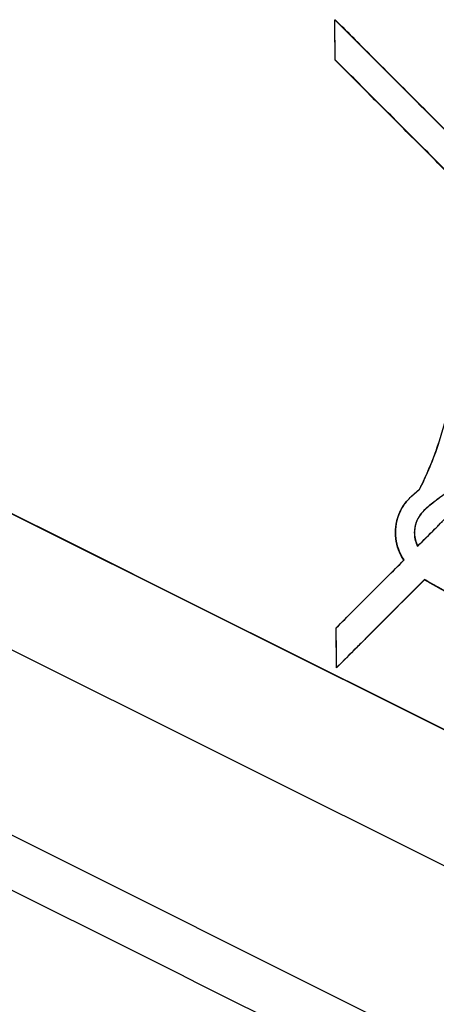
# Model space of a CAD drawing. Units: inches. Extents: x 1.5 to 16.1, y 5.6 to 16.5.
# Drawn here: x 9.4 to 9.5, y 7.9 to 8.1 of the extents above; entities that cross this region are included whole.
import ezdxf

# ---------------------------------------------------------------- set-up
doc = ezdxf.new("R2010")
doc.units = ezdxf.units.IN
doc.header["$LTSCALE"] = 1.87
doc.header["$MEASUREMENT"] = 0
doc.layers.get('0').update_dxf_attribs({"linetype": 'CONTINUOUS'})

msp = doc.modelspace()

# ---------------------------------------------------------------- linework, layer by layer
at = {"color": 7, "linetype": 'Continuous'}
for p, q in [((9.496908171800001, 8.087506344699998), (9.4969507884, 8.087558741299999)), ((9.4969277531, 8.078723083599998), (9.496908171800001, 8.087506344699998)), ((9.6246848075, 7.880141243299997), (9.217258512499999, 8.083742293899999)), ((9.4969277531, 8.078723083599998), (9.496970369699998, 8.0787754806)), ((9.6123638834, 7.856475783399999), (9.2051672823, 8.060074083999998)), ((9.5126666279, 7.982153266899997), (9.5136572461, 7.983206681699999)), ((9.5136572461, 7.983206681699999), (9.515427477099998, 7.984742893999998)), ((9.512661964499998, 7.982157144099999), (9.512619073, 7.982104944299998)), ((9.5164268869, 7.980124993999999), (9.515837125400001, 7.979492087299997)), ((9.497246996599998, 7.954467997199998), (9.5120388112, 7.969278783599998)), ((9.516486332100001, 7.964920728399997), (9.5165293813, 7.964973015799998)), ((9.4972043729, 7.954415816499997), (9.497246996599998, 7.954467997199998)), ((9.497223957300001, 7.945633253199999), (9.4972043729, 7.954415816499997)), ((9.497223957300001, 7.945633253199999), (9.4972665809, 7.945685433499998))]:
    msp.add_line(p, q, dxfattribs=at)
at = {"color": 9, "linetype": 'Continuous'}
for p, q in [((9.1879712848, 8.028239667799998), (9.594847950999998, 7.824644711499998)), ((9.516383107899998, 7.980073501099998), (9.5164261543, 7.980125787999997))]:
    msp.add_line(p, q, dxfattribs=at)
at = {"color": 40, "linetype": 'Continuous'}
for points, start_tangent, end_tangent in [([(9.4968942255, 8.087520418199999, 0.1991139422), (9.511906325200002, 8.072487842499998, 0.1992580473), (9.5269181884, 8.057455028099998, 0.1993971727)], (0.7066134868001386, -0.7075660879202581, 0.006900108504360396), (0.7065933085452801, -0.707590654271943, 0.00643135335977731)), ([(9.4969278035, 8.078749015099998, 0.1995721977), (9.496908217399998, 8.087534428399998, 0.1991126103)], (-0.002226338823921071, 0.9986320254661486, -0.05224099088664629), (-0.002226338823921071, 0.9986320254661486, -0.05224099088664629)), ([(9.5246676593, 8.050944144299997, 0.1998359651), (9.510791364, 8.064840222199997, 0.1997068236), (9.496914866200001, 8.078736096499998, 0.1995734274)], (-0.7065829702143752, 0.7076006472920114, -0.006467623594317325), (-0.7066016106320245, 0.7075779400605606, -0.006900912394935549)), ([(9.515385107899998, 7.984691902799998, 0.2037093534), (9.521148478299999, 8.000071045899999, 0.2026544594), (9.523437346400002, 8.016364338299999, 0.2017015084)], (0.4503140387854979, 0.8904213249604649, -0.06608426838774428), (0.03017785115514462, 0.9981055554259431, -0.0536152732673021)), ([(9.514984307799999, 7.972252435899998, 0.2043785605), (9.523072356899998, 7.980351511699999, 0.2036046642), (9.5311603366, 7.988450504899998, 0.2028293231)], (0.705018014726174, 0.7059797642274421, -0.06739563348563167), (0.7050071066128741, 0.7059665565008444, -0.06764762174447575)), ([(9.528285369499997, 7.987434354699998, 0.2030074719), (9.522020667100001, 7.984347172299998, 0.2034407806), (9.516383342599998, 7.980073717299998, 0.2039083235)], (-0.9331796815205986, -0.3545196210364415, 0.0590890878021663), (-0.7337029007601193, -0.6761499366792192, 0.06709185155348306)), ([(9.5135845018, 7.983128568899998, 0.2038688973), (9.5144853298, 7.983910327899997, 0.2037891069), (9.5153861569, 7.984692085899997, 0.2037092986)], (0.7535728399133476, 0.6539677133465117, -0.06673982952680528), (0.7535715412658007, 0.6539661474204994, -0.06676983018007213)), ([(9.511990722, 7.969234108699998, 0.2046657131), (9.5108260863, 7.971501586999997, 0.2045970004), (9.510229171999999, 7.973928342199997, 0.2044954964), (9.510218004799999, 7.976493181899999, 0.2043615591), (9.510811206900001, 7.978984533899999, 0.2042054759), (9.511941273599998, 7.981201017599998, 0.2040406826), (9.513584845699999, 7.983127394099997, 0.2038689441)], (-0.559036745582525, 0.8289164543065903, -0.01937598689847624), (0.7336752497629178, 0.6761843998126816, -0.06704688907983739)), ([(9.516383663900001, 7.980072544299997, 0.2039083711), (9.515422613199998, 7.978961312199997, 0.2040080635), (9.5147492193, 7.977705789299998, 0.2041028976), (9.514362755999997, 7.976327854499997, 0.2041917707), (9.514281124699998, 7.974912139399999, 0.2042694835), (9.5144950848, 7.973547766599998, 0.2043317652), (9.514992230899999, 7.972245288499998, 0.2043785935)], (-0.7336703278630622, -0.6761852362146451, 0.06709229716332156), (0.4530911493201256, -0.8910502723788861, 0.0271628883088796)), ([(9.4971979134, 7.954409240099999, 0.2060770309), (9.504597652999998, 7.961818640399997, 0.2053719951), (9.5119973352, 7.969227971799997, 0.20466575)], (0.705051611306147, 0.7059726281090084, -0.06711835632273506), (0.7050417216295821, 0.7059605483349785, -0.06734890463973067)), ([(9.516487228999999, 7.964921626399997, 0.2046979285), (9.506851422899999, 7.955273219599997, 0.2056183182), (9.497215519800001, 7.945624696199998, 0.2065366572)], (-0.7050371570030937, -0.7059584294761448, 0.0674188630619802), (-0.705050048249481, -0.7059741615945262, 0.06711864587661594)), ([(9.5268838332, 7.959103753299997, 0.2045530349), (9.5216800464, 7.962015081299997, 0.2046258936), (9.516476230799999, 7.964926379599998, 0.204698154)], (-0.8726382854814605, 0.4882129831628666, 0.01226807984941532), (-0.8726469657568555, 0.488202469155665, 0.01206740509246709)), ([(9.497224103699999, 7.945616129799998, 0.2065367394), (9.4972045106, 7.954402625399998, 0.2060770957)], (-0.00222686017760897, 0.9986320261916917, -0.05224095479627237), (-0.00222686017760897, 0.9986320261916917, -0.05224095479627237))]:
    msp.add_spline(points, degree=3, dxfattribs=dict(at, start_tangent=start_tangent, end_tangent=end_tangent))
at = {"color": 7, "linetype": 'Continuous'}
for points, start_tangent, end_tangent in [([(9.4969507884, 8.087558741299999), (9.501344183499999, 8.083159499999999)], (0.7066380971833007, -0.7075751547427058), (0.7066348299488203, -0.7075784176352482)), ([(9.6247256206, 7.880195838399997), (9.4889338684, 7.948052871299998), (9.3531170471, 8.015922420399997), (9.2172771316, 8.083803498299998)], (-0.8945295048201659, 0.4470089093141084), (-0.8945295954504024, 0.447008727949846)), ([(9.501344183499999, 8.083159499999999), (9.5069529298, 8.077543230899998)], (0.7066348252584987, -0.707578422319315), (0.7066306459752295, -0.7075825960046147)), ([(9.515415162899998, 8.060209876599998), (9.506171556799998, 8.069466525399998), (9.496927861299998, 8.078723083599998)], (-0.7066046464084927, 0.7076085596386813), (-0.7066184291522165, 0.7075947961810164)), ([(9.5154664999, 8.060253840899998), (9.5062184795, 8.069514706199998), (9.496970369699998, 8.0787754806)], (-0.7066124445430892, 0.7076007724817998), (-0.7066262321773803, 0.707587003836842)), ([(9.5069529298, 8.077543230899998), (9.516954966500002, 8.067527614099998), (9.525132057099999, 8.059339264399998)], (0.7066306453781003, -0.7075825966009406), (0.7066170899105113, -0.7075961335722522)), ([(9.5246586789, 8.050953137599999), (9.515415162899998, 8.060209876599998)], (-0.7065977559136565, 0.7076154402906883), (-0.7066046483439998, 0.70760855770592)), ([(9.524714430099998, 8.050992885599998), (9.5154664999, 8.060253840899998)], (-0.7066055516034542, 0.7076076557268007), (-0.7066124445644631, 0.7076007724604557)), ([(9.515384452299998, 7.984690606499997), (9.518600668200001, 7.991991456099997), (9.5196025085, 7.994811929799997)], (0.4513182593219056, 0.8923630588514101), (0.3157794555995824, 0.9488326171781993)), ([(9.515427477099998, 7.984742893999998), (9.5196256967, 7.994804177799997)], (0.4513262179432566, 0.8923590336837726), (0.3170604841117537, 0.9484053191620241)), ([(9.5108364688, 7.979019617399997), (9.510938532399997, 7.979279373599997), (9.5113435759, 7.980161171999997), (9.512348836000001, 7.981761918399998), (9.5126190565, 7.982104912599999)], (0.3539743046000186, 0.9352551479050695), (0.634866430921526, 0.7726219094026286)), ([(9.510879383599999, 7.979071888299998), (9.5126613646, 7.982157609899998)], (0.3500103734937498, 0.9367458238213641), (0.6364496222972902, 0.7713182730090329)), ([(9.5180419928, 7.981511943199997), (9.516383108500001, 7.980073501599998)], (-0.7749366454196318, -0.6320389193600092), (-0.7353537704515799, -0.6776834307275376)), ([(9.518034179799997, 7.981521305899998), (9.5164268869, 7.980124993999999)], (-0.773713206282957, -0.633536008781937), (-0.7353612077833842, -0.6776753603956415)), ([(9.520071298799998, 7.983074437299997), (9.518034179799997, 7.981521305899998)], (-0.8157118468745973, -0.5784584538827606), (-0.7737132160015074, -0.6335359969130444)), ([(9.5200281939, 7.983022144999998), (9.5190656268, 7.982316875399997), (9.5180419928, 7.981511943199997)], (-0.8160832691634681, -0.577934336920265), (-0.7749366420567099, -0.6320389234832542)), ([(9.5120388112, 7.969278783599998), (9.5102817424, 7.973985099599998), (9.510879383599999, 7.979071888299998)], (-0.5599064838923115, 0.8285558094029327), (0.3500103737952784, 0.9367458237086993)), ([(9.5119958613, 7.969226495999997), (9.511511077999998, 7.970018240199998), (9.5111044406, 7.970837849399997), (9.510494459999997, 7.972595314799998), (9.510297677, 7.973532737499998), (9.5101811957, 7.974494945799998), (9.5102120498, 7.976440397799998), (9.5106094725, 7.978356412999998), (9.5108364688, 7.979019617399997)], (-0.5598979964038258, 0.8285615448613228), (0.3539743079849618, 0.9352551466239399)), ([(9.515832158199999, 7.979496187499999), (9.514823748799998, 7.977820528799997)], (-0.6366005490805288, -0.7711937116641768), (-0.3835582093388362, -0.923516702636604)), ([(9.514823748799998, 7.977820528799997), (9.514324004999999, 7.975040611299997)], (-0.3835582265183565, -0.9235166955015448), (0.03849028877949442, -0.9992589742752733)), ([(9.518772435199999, 7.976054859199998), (9.5204261051, 7.977710746699998)], (0.7066327548649053, 0.707580489945868), (0.7066328617787417, 0.7075803831752162)), ([(9.514324004999999, 7.975040611299997), (9.515030173, 7.972307576399997)], (0.03849027307310405, -0.999258974880265), (0.4516769367944652, -0.8921815649115199)), ([(9.515030173, 7.972307576399997), (9.518772435199999, 7.976054859199998)], (0.7066324826782848, 0.7075807617678166), (0.7066327472103587, 0.707580497590162)), ([(9.5165293813, 7.964973015799998), (9.510108491099999, 7.958543873599998)], (-0.7066527842793628, -0.7075604867926305), (-0.7066523107381707, -0.7075609597260182)), ([(9.516486332100001, 7.964920728399997), (9.510113153299997, 7.958539217499998)], (-0.706644945963783, -0.7075683149660125), (-0.7066444799725785, -0.707568780348797)), ([(9.517454678, 7.964378986299998), (9.516486332100001, 7.964920728399997)], (-0.872709890436696, 0.4882391290484305), (-0.872710480148414, 0.4882380749584416)), ([(9.5174872574, 7.964437142999998), (9.5165293813, 7.964973015799998)], (-0.8727144695086189, 0.4882309440319103), (-0.8727150873770623, 0.4882298395883304)), ([(9.5269127915, 7.959087552099998), (9.5216995748, 7.962004155999997), (9.517454678, 7.964378986299998)], (-0.8727039442562097, 0.4882497574803846), (-0.8727098983186644, 0.4882391149596955)), ([(9.526956071199997, 7.959139838999997), (9.521742739299999, 7.962056443099998), (9.5174872574, 7.964437142999998)], (-0.8727085222966968, 0.4882415745414518), (-0.8727144874676573, 0.4882309119300667)), ([(9.510108491099999, 7.958543873599998), (9.503687557499997, 7.952114679399997), (9.501600704399998, 7.950025139599997)], (-0.7066523125566708, -0.7075609579098533), (-0.7066516850522915, -0.7075615846078398)), ([(9.510065619799999, 7.958491621799999), (9.503644864199998, 7.952062463399997), (9.5016055095, 7.950020437999997)], (-0.7066444733576158, -0.7075687869551185), (-0.7066438506805375, -0.7075694088182319)), ([(9.5016055095, 7.950020437999997), (9.4972240655, 7.945633253199999)], (-0.7066438500351261, -0.7075694094627991), (-0.7066435272620751, -0.7075697318134891)), ([(9.501600704399998, 7.950025139599997), (9.4972665809, 7.945685433499998)], (-0.7066516776853322, -0.7075615919653252), (-0.7066513677030467, -0.7075619015488424))]:
    msp.add_spline(points, degree=3, dxfattribs=dict(at, start_tangent=start_tangent, end_tangent=end_tangent))
at = {"color": 9, "linetype": 'Continuous', "start_tangent": (0.8942510287796702, -0.4475657465965212), "end_tangent": (0.8942511050097504, -0.4475655942862908)}
msp.add_spline([(9.1829981245, 8.018694379699998), (9.318660076699999, 7.950796622399997), (9.454270028, 7.882924901399997), (9.589912922700002, 7.815036702299997)], degree=3, dxfattribs=at)

doc.saveas('drawing.dxf')
